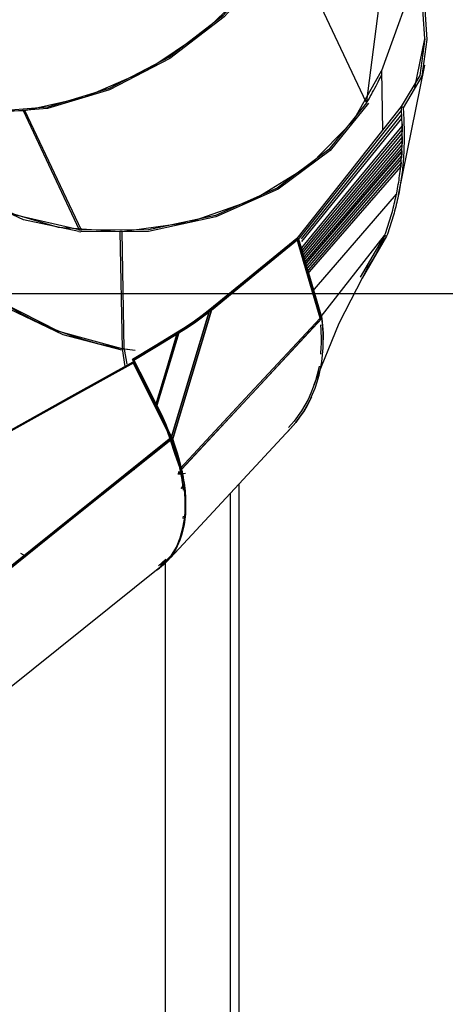
# Model space of a CAD drawing. Units: inches. Extents: x 221 to 372, y 111 to 308.
# Drawn here: x 328 to 333, y 263 to 274 of the extents above; entities that cross this region are included whole.
import ezdxf

# ---------------------------------------------------------------- set-up
doc = ezdxf.new("R2010")
doc.units = ezdxf.units.IN
doc.header["$MEASUREMENT"] = 0
doc.layers.add('Ebene 1', color=7, linetype='Continuous')

# ---------------------------------------------------------------- blocks, each defined once
blk = doc.blocks.new('block 2')
at = {"layer": 'Ebene 1', "color": 179, "lineweight": 25, "true_color": 0x1a171b}
for points in [[(331.77, 273.516), (332.118, 276.228)], [(327.653, 273.404), (328.384, 273.567), (329.12, 273.89), (329.803, 274.347), (330.382, 274.903), (330.813, 275.517)], [(331.762, 273.504), (330.813, 275.517)], [(330.581, 275.122), (330.05, 274.533), (329.396, 274.031), (328.67, 273.652), (327.925, 273.426), (327.22, 273.37)], [(330.563, 275.126), (330.037, 274.543), (329.388, 274.045), (328.668, 273.669), (327.929, 273.444), (327.23, 273.389)], [(332.41, 275.164), (331.945, 273.883)], [(332.467, 274.266), (332.41, 275.164)], [(332.434, 275.161), (332.491, 274.261)], [(332.467, 274.266), (332.409, 273.824), (332.185, 273.45)], [(332.491, 274.261), (332.433, 273.816), (332.207, 273.437)], [(332.347, 273.679), (332.467, 274.266)], [(328.822, 271.946), (329.636, 272.056), (330.41, 272.331), (331.086, 272.75), (331.611, 273.281), (331.945, 273.883)], [(331.945, 273.883), (331.959, 273.164)], [(332.152, 272.389), (332.47, 273.951)], [(331.767, 273.496), (331.782, 273.521), (331.796, 273.546), (331.811, 273.572), (331.825, 273.597), (331.84, 273.623), (331.853, 273.648), (331.867, 273.674), (331.881, 273.699), (331.894, 273.725), (331.907, 273.75), (331.92, 273.776), (331.933, 273.801), (331.952, 273.839)], [(326.195, 273.723), (326.588, 273.504), (327.075, 273.396), (327.63, 273.402)], [(328.307, 271.965), (327.541, 272.142), (326.899, 272.487), (326.435, 272.97), (326.184, 273.554)], [(326.182, 273.517), (326.41, 272.986), (326.818, 272.537), (327.377, 272.2), (328.052, 271.998), (328.795, 271.945)], [(327.653, 273.404), (327.63, 273.402)], [(327.63, 273.402), (328.307, 271.965)], [(328.333, 271.962), (327.653, 273.404)], [(331.789, 273.49), (331.33, 272.923), (330.702, 272.455), (329.953, 272.12), (329.141, 271.945), (328.327, 271.943)], [(331.767, 273.496), (331.311, 272.934), (330.689, 272.469), (329.946, 272.137), (329.141, 271.964), (328.333, 271.962)], [(332.185, 273.45), (331.556, 272.655), (330.926, 271.859)], [(330.943, 271.844), (332.188, 273.402)], [(332.207, 273.437), (332.204, 273.439), (332.201, 273.441), (332.198, 273.442), (332.196, 273.444), (332.193, 273.445), (332.19, 273.447), (332.187, 273.448), (332.185, 273.45)], [(332.188, 273.402), (332.186, 273.426), (332.185, 273.45)], [(332.19, 273.356), (332.189, 273.379), (332.188, 273.402)], [(332.207, 273.437), (332.208, 273.414), (332.21, 273.39), (332.211, 273.367), (332.213, 273.344), (332.214, 273.32), (332.215, 273.297), (332.216, 273.274), (332.216, 273.251), (332.217, 273.228), (332.218, 273.205), (332.218, 273.182), (332.218, 273.159), (332.219, 273.148), (332.219, 273.136), (332.219, 273.135), (332.219, 273.134), (332.219, 273.132), (332.219, 273.13), (332.219, 273.13), (332.219, 273.129), (332.219, 273.128), (332.219, 273.128), (332.219, 273.126), (332.219, 273.125), (332.219, 273.119), (332.219, 273.114), (332.219, 273.091), (332.219, 273.068), (332.219, 273.046), (332.218, 273.023), (332.218, 273.001), (332.217, 272.978), (332.217, 272.956), (332.216, 272.934), (332.215, 272.911), (332.214, 272.889), (332.213, 272.867), (332.212, 272.845), (332.21, 272.822), (332.209, 272.801), (332.207, 272.778), (332.205, 272.756), (332.203, 272.735), (332.201, 272.713)], [(328.822, 270.533), (328.062, 270.74), (327.376, 271.091), (326.81, 271.56), (326.405, 272.116), (326.187, 272.719), (326.173, 273.328)], [(330.982, 271.855), (332.19, 273.356)], [(330.987, 271.823), (332.192, 273.309)], [(332.192, 273.309), (332.192, 273.332), (332.19, 273.356)], [(332.195, 273.216), (332.195, 273.239), (332.194, 273.263), (332.193, 273.286), (332.192, 273.309)], [(328.301, 271.946), (327.637, 272.087), (327.057, 272.353), (326.597, 272.727), (326.282, 273.188)], [(330.966, 271.724), (331.581, 272.47), (332.195, 273.216)], [(330.974, 271.697), (331.585, 272.434), (332.196, 273.171)], [(332.195, 273.242), (332.195, 273.216), (332.196, 273.194), (332.196, 273.171), (332.196, 273.148)], [(332.196, 273.171), (332.196, 273.194), (332.195, 273.216)], [(332.197, 273.125), (332.196, 273.148), (332.196, 273.171)], [(330.982, 271.67), (331.589, 272.397), (332.197, 273.125)], [(330.99, 271.642), (331.593, 272.361), (332.196, 273.079)], [(332.197, 273.092), (332.196, 273.079), (332.196, 273.057), (332.196, 273.034), (332.195, 273.001)], [(332.196, 273.079), (332.197, 273.102), (332.197, 273.125)], [(332.196, 273.034), (332.196, 273.057), (332.196, 273.079)], [(328.82, 270.514), (328.114, 270.7), (327.467, 271.01), (326.917, 271.425), (326.495, 271.92), (326.228, 272.468), (326.129, 273.034)], [(330.998, 271.616), (331.597, 272.325), (332.196, 273.034)], [(331.005, 271.588), (331.6, 272.289), (332.195, 272.989)], [(331.013, 271.561), (331.604, 272.253), (332.193, 272.944)], [(332.192, 272.909), (332.192, 272.926), (332.193, 272.944)], [(332.193, 272.944), (332.194, 272.967), (332.195, 272.989)], [(332.195, 272.989), (332.195, 273.012), (332.196, 273.034)], [(331.02, 271.54), (331.606, 272.225), (332.192, 272.909)], [(331.021, 271.534), (331.606, 272.217), (332.191, 272.9)], [(331.029, 271.507), (331.609, 272.181), (332.189, 272.855)], [(331.037, 271.48), (331.611, 272.145), (332.185, 272.811)], [(332.182, 272.767), (332.184, 272.789), (332.185, 272.811)], [(332.185, 272.811), (332.187, 272.833), (332.189, 272.855)], [(332.192, 272.919), (332.191, 272.9), (332.19, 272.877), (332.189, 272.855), (332.187, 272.833)], [(332.189, 272.855), (332.19, 272.877), (332.191, 272.9)], [(332.191, 272.9), (332.192, 272.904), (332.192, 272.909)], [(331.045, 271.453), (331.613, 272.11), (332.182, 272.767)], [(331.053, 271.426), (331.615, 272.075), (332.178, 272.723)], [(332.201, 272.713), (332.198, 272.686), (332.195, 272.66), (332.192, 272.634), (332.189, 272.607), (332.185, 272.581), (332.181, 272.555), (332.177, 272.529), (332.173, 272.503), (332.168, 272.477), (332.164, 272.451), (332.159, 272.425), (332.154, 272.398), (332.148, 272.373), (332.143, 272.347), (332.137, 272.321), (332.131, 272.295), (332.125, 272.27), (332.119, 272.244), (332.112, 272.218), (332.105, 272.192), (332.098, 272.167), (332.091, 272.142), (332.083, 272.116), (332.076, 272.091), (332.068, 272.065), (332.06, 272.04), (332.052, 272.015), (332.043, 271.989), (332.035, 271.964), (332.026, 271.939), (332.017, 271.914), (332.008, 271.889)], [(332.127, 272.394), (332.129, 272.401), (332.13, 272.408), (332.135, 272.434), (332.14, 272.46), (332.145, 272.486), (332.149, 272.512), (332.154, 272.538), (332.158, 272.565), (332.161, 272.591), (332.165, 272.617), (332.169, 272.644), (332.172, 272.67), (332.175, 272.697), (332.178, 272.723)], [(332.183, 272.779), (332.182, 272.767), (332.18, 272.745), (332.178, 272.723)], [(332.178, 272.723), (332.18, 272.745), (332.182, 272.767)], [(331.113, 271.22), (331.62, 271.807), (332.127, 272.394)], [(331.983, 271.896), (331.993, 271.921), (332.002, 271.947), (332.011, 271.972), (332.019, 271.997), (332.028, 272.022), (332.036, 272.048), (332.044, 272.073), (332.052, 272.099), (332.06, 272.124), (332.067, 272.15), (332.074, 272.175), (332.081, 272.201), (332.088, 272.227), (332.095, 272.253), (332.101, 272.278), (332.108, 272.304), (332.113, 272.33), (332.119, 272.356), (332.123, 272.375), (332.127, 272.394)], [(332.12, 272.361), (332.128, 272.4)], [(328.301, 271.946), (328.327, 271.943)], [(328.307, 271.965), (328.333, 271.962)], [(328.822, 271.946), (328.795, 271.945)], [(328.795, 271.945), (328.822, 270.533)], [(328.849, 270.529), (328.822, 271.946)], [(329.878, 271.004), (330.402, 271.431), (330.926, 271.859)], [(330.926, 271.859), (330.402, 271.431), (329.878, 271.004)], [(330.926, 271.859), (331.066, 271.38), (331.206, 270.901)], [(331.206, 270.901), (331.066, 271.38), (330.926, 271.859)], [(330.926, 271.859), (330.937, 271.858), (330.949, 271.857)], [(330.949, 271.857), (330.937, 271.858), (330.926, 271.859)], [(331.221, 270.921), (331.983, 271.896)], [(331.221, 270.921), (331.983, 271.896)], [(331.983, 271.896), (331.689, 271.394)], [(332.008, 271.889), (331.712, 271.383)], [(331.983, 271.896), (331.969, 271.861), (331.954, 271.825), (331.938, 271.79), (331.922, 271.755), (331.904, 271.72), (331.886, 271.685), (331.866, 271.65), (331.846, 271.616), (331.795, 271.536)], [(332.008, 271.889), (331.983, 271.896)], [(331.993, 271.893), (331.992, 271.894), (331.991, 271.894), (331.989, 271.894), (331.988, 271.895), (331.987, 271.895), (331.986, 271.895), (331.985, 271.896), (331.983, 271.896)], [(331.993, 271.894), (331.993, 271.893)], [(331.993, 271.893), (331.994, 271.893), (331.995, 271.893), (331.998, 271.891), (332.001, 271.89), (332.005, 271.89), (332.008, 271.889)], [(330.949, 271.857), (330.423, 271.428), (329.898, 270.999)], [(329.898, 270.999), (330.423, 271.428), (330.949, 271.857)], [(330.949, 271.857), (331.088, 271.378), (331.228, 270.899)], [(331.228, 270.899), (331.088, 271.378), (330.949, 271.857)], [(331.136, 270.102), (331.438, 270.839), (331.795, 271.537)], [(298.473, 271.196), (340.14, 271.196)], [(328.822, 270.533), (328.761, 270.544), (328.701, 270.555), (328.624, 270.571), (328.547, 270.589), (328.392, 270.63), (328.236, 270.678), (328.08, 270.734), (327.926, 270.797), (327.772, 270.867), (327.622, 270.944), (327.475, 271.029), (327.332, 271.12), (327.292, 271.148), (327.252, 271.176)], [(329.878, 271.004), (329.642, 270.217), (329.406, 269.431)], [(329.406, 269.431), (329.642, 270.217), (329.878, 271.004)], [(329.425, 269.422), (329.661, 270.211), (329.898, 270.999)], [(329.898, 270.999), (329.661, 270.211), (329.425, 269.422)], [(329.491, 270.732), (329.494, 270.734), (329.496, 270.735), (329.498, 270.737), (329.501, 270.738), (329.503, 270.74), (329.506, 270.741), (329.508, 270.742), (329.51, 270.744), (329.513, 270.745), (329.515, 270.747), (329.518, 270.749), (329.52, 270.75), (329.522, 270.751), (329.525, 270.753), (329.527, 270.755), (329.53, 270.756), (329.532, 270.757), (329.535, 270.759), (329.537, 270.761), (329.539, 270.762), (329.542, 270.764), (329.544, 270.765), (329.547, 270.767), (329.549, 270.768), (329.552, 270.77), (329.554, 270.771), (329.556, 270.773), (329.559, 270.775), (329.562, 270.776), (329.564, 270.778), (329.567, 270.779), (329.569, 270.781), (329.572, 270.782), (329.574, 270.784), (329.577, 270.786), (329.579, 270.787), (329.582, 270.789), (329.584, 270.791), (329.587, 270.792), (329.59, 270.794), (329.592, 270.795), (329.595, 270.797), (329.597, 270.799), (329.6, 270.801), (329.602, 270.802), (329.604, 270.804), (329.607, 270.806), (329.61, 270.807), (329.612, 270.809), (329.615, 270.811), (329.617, 270.812), (329.62, 270.814), (329.623, 270.816), (329.625, 270.818), (329.628, 270.819), (329.631, 270.821), (329.633, 270.823), (329.636, 270.825), (329.638, 270.827), (329.641, 270.828), (329.644, 270.83), (329.646, 270.832), (329.649, 270.833), (329.652, 270.835), (329.654, 270.837), (329.657, 270.839), (329.659, 270.841), (329.662, 270.842), (329.665, 270.844), (329.667, 270.846), (329.67, 270.848), (329.673, 270.85), (329.675, 270.852), (329.678, 270.853), (329.681, 270.855), (329.684, 270.857), (329.686, 270.859), (329.689, 270.861), (329.692, 270.863), (329.694, 270.865), (329.705, 270.872), (329.716, 270.88), (329.728, 270.889), (329.739, 270.897), (329.751, 270.906), (329.764, 270.915), (329.776, 270.924), (329.789, 270.933), (329.791, 270.935), (329.793, 270.936), (329.795, 270.938), (329.798, 270.94), (329.8, 270.942), (329.802, 270.944), (329.805, 270.945), (329.807, 270.947), (329.81, 270.95), (329.812, 270.951), (329.815, 270.953), (329.818, 270.956), (329.821, 270.958), (329.823, 270.96), (329.826, 270.963), (329.83, 270.965), (329.833, 270.967), (329.836, 270.97), (329.839, 270.972), (329.842, 270.975), (329.846, 270.977), (329.849, 270.98), (329.852, 270.983), (329.856, 270.986), (329.86, 270.989), (329.863, 270.992), (329.867, 270.994), (329.87, 270.998), (329.874, 271), (329.878, 271.004)], [(329.878, 271.004), (329.789, 270.933), (329.694, 270.865), (329.595, 270.797), (329.491, 270.732)], [(329.898, 270.999), (329.896, 270.998), (329.895, 270.997), (329.893, 270.995), (329.891, 270.993), (329.89, 270.992), (329.888, 270.991), (329.886, 270.989), (329.884, 270.988), (329.882, 270.987), (329.881, 270.985), (329.879, 270.984), (329.878, 270.983), (329.876, 270.981), (329.874, 270.98), (329.873, 270.979), (329.871, 270.977), (329.87, 270.976), (329.868, 270.975), (329.867, 270.974), (329.865, 270.972), (329.863, 270.971), (329.862, 270.97), (329.86, 270.969), (329.859, 270.968), (329.858, 270.966), (329.856, 270.966), (329.854, 270.964), (329.853, 270.963), (329.851, 270.962), (329.85, 270.961), (329.849, 270.96), (329.847, 270.959), (329.846, 270.957), (329.844, 270.956), (329.843, 270.955), (329.842, 270.954), (329.84, 270.953), (329.839, 270.952), (329.838, 270.951), (329.837, 270.95), (329.835, 270.949), (329.834, 270.948), (329.833, 270.947), (329.832, 270.946), (329.83, 270.945), (329.829, 270.944), (329.828, 270.944), (329.827, 270.942), (329.826, 270.942), (329.824, 270.941), (329.823, 270.94), (329.822, 270.939), (329.821, 270.938), (329.82, 270.937), (329.819, 270.936), (329.818, 270.936), (329.817, 270.935), (329.816, 270.934), (329.814, 270.933), (329.813, 270.933), (329.812, 270.932), (329.811, 270.931), (329.811, 270.93), (329.809, 270.93), (329.808, 270.929), (329.807, 270.928), (329.795, 270.919), (329.782, 270.909), (329.77, 270.9), (329.758, 270.891), (329.746, 270.883), (329.734, 270.874), (329.723, 270.866), (329.712, 270.858), (329.706, 270.855), (329.701, 270.851), (329.696, 270.848), (329.691, 270.844), (329.686, 270.84), (329.681, 270.837), (329.676, 270.833), (329.67, 270.83), (329.666, 270.827), (329.66, 270.823), (329.655, 270.819), (329.651, 270.816), (329.645, 270.813), (329.64, 270.809), (329.635, 270.806), (329.63, 270.803), (329.625, 270.8), (329.621, 270.796), (329.615, 270.793), (329.611, 270.79), (329.606, 270.787), (329.601, 270.783), (329.596, 270.78), (329.591, 270.777), (329.586, 270.774), (329.581, 270.771), (329.576, 270.768), (329.571, 270.765), (329.567, 270.762), (329.562, 270.759), (329.557, 270.756), (329.552, 270.753), (329.548, 270.75), (329.543, 270.747), (329.539, 270.744), (329.534, 270.741), (329.529, 270.738), (329.524, 270.735), (329.52, 270.733), (329.515, 270.73), (329.511, 270.727), (329.506, 270.724)], [(329.506, 270.724), (329.611, 270.79), (329.712, 270.858), (329.807, 270.928), (329.898, 270.999)], [(331.206, 270.901), (330.363, 269.994), (329.521, 269.087)], [(329.521, 269.087), (330.363, 269.994), (331.206, 270.901)], [(329.521, 269.087), (330.363, 269.994), (331.206, 270.901)], [(331.228, 270.899), (330.384, 269.989), (329.539, 269.08)], [(329.539, 269.08), (330.384, 269.989), (331.228, 270.899)], [(331.228, 270.896), (330.384, 269.987), (329.539, 269.078)], [(330.847, 269.565), (330.913, 269.642), (331.006, 269.771), (331.084, 269.91), (331.117, 269.983), (331.147, 270.058), (331.173, 270.134), (331.194, 270.212), (331.213, 270.293), (331.227, 270.376), (331.237, 270.459), (331.243, 270.544), (331.245, 270.602), (331.245, 270.66), (331.244, 270.719), (331.24, 270.778), (331.235, 270.837), (331.228, 270.896)], [(331.206, 270.901), (331.217, 270.899), (331.228, 270.896)], [(331.228, 270.899), (331.217, 270.9), (331.206, 270.901)], [(331.206, 270.901), (331.217, 270.9), (331.228, 270.899)], [(331.214, 270.467), (331.22, 270.55), (331.222, 270.593), (331.223, 270.636), (331.222, 270.679), (331.221, 270.723), (331.218, 270.767), (331.215, 270.812), (331.214, 270.822)], [(331.228, 270.896), (331.238, 270.807), (331.244, 270.718), (331.245, 270.641)], [(328.95, 270.404), (329.221, 270.568), (329.491, 270.732)], [(329.491, 270.732), (329.221, 270.568), (328.95, 270.404)], [(328.966, 270.396), (329.236, 270.561), (329.506, 270.724)], [(329.506, 270.724), (329.236, 270.561), (328.966, 270.396)], [(329.228, 269.855), (329.36, 270.293), (329.491, 270.732)], [(329.491, 270.732), (329.36, 270.293), (329.228, 269.855)], [(329.506, 270.724), (329.375, 270.286), (329.243, 269.847)], [(329.243, 269.847), (329.375, 270.286), (329.506, 270.724)], [(328.822, 270.533), (328.849, 270.529)], [(328.822, 270.533), (328.857, 270.318)], [(328.849, 270.529), (328.835, 270.531), (328.822, 270.533)], [(328.98, 270.509), (328.849, 270.529)], [(328.849, 270.529), (328.878, 270.346)], [(328.98, 270.509), (328.855, 270.528), (328.852, 270.528), (328.849, 270.529)], [(328.951, 270.37), (328.214, 269.959), (327.476, 269.548)], [(327.476, 269.548), (328.214, 269.959), (328.951, 270.37)], [(328.968, 270.366), (328.229, 269.955), (327.489, 269.543)], [(327.489, 269.543), (328.229, 269.955), (328.968, 270.366)], [(329.228, 269.855), (329.089, 270.129), (328.95, 270.404)], [(328.95, 270.404), (329.089, 270.129), (329.228, 269.855)], [(328.966, 270.396), (328.958, 270.4), (328.95, 270.404)], [(328.95, 270.404), (328.958, 270.4), (328.966, 270.396)], [(329.411, 269.457), (329.181, 269.914), (328.951, 270.37)], [(328.951, 270.37), (328.96, 270.369), (328.968, 270.366)], [(328.968, 270.366), (328.96, 270.369), (328.951, 270.37)], [(328.951, 270.37), (329.181, 269.914), (329.411, 269.457)], [(329.243, 269.847), (329.104, 270.122), (328.966, 270.396)], [(328.966, 270.396), (329.104, 270.122), (329.243, 269.847)], [(328.968, 270.366), (329.198, 269.91), (329.427, 269.454)], [(329.427, 269.454), (329.198, 269.91), (328.968, 270.366)], [(331.194, 270.322), (331.172, 270.222), (331.151, 270.146), (331.125, 270.07), (331.096, 269.995), (331.062, 269.922), (330.985, 269.785), (330.893, 269.658), (330.827, 269.581)], [(329.406, 269.431), (329.369, 269.535), (329.327, 269.641), (329.279, 269.747), (329.228, 269.855)], [(329.243, 269.847), (329.235, 269.851), (329.228, 269.855)], [(329.228, 269.855), (329.241, 269.828), (329.254, 269.801), (329.267, 269.774), (329.279, 269.747), (329.292, 269.72), (329.304, 269.694), (329.316, 269.667), (329.327, 269.641), (329.338, 269.614), (329.348, 269.588), (329.359, 269.562), (329.369, 269.535), (329.379, 269.509), (329.388, 269.483), (329.397, 269.457), (329.406, 269.431)], [(329.228, 269.855), (329.235, 269.851), (329.243, 269.847)], [(329.425, 269.422), (329.416, 269.448), (329.407, 269.475), (329.397, 269.501), (329.387, 269.527), (329.377, 269.553), (329.366, 269.58), (329.355, 269.607), (329.344, 269.633), (329.332, 269.66), (329.32, 269.686), (329.308, 269.713), (329.296, 269.74), (329.283, 269.767), (329.27, 269.794), (329.257, 269.821), (329.243, 269.847)], [(329.243, 269.847), (329.296, 269.74), (329.344, 269.633), (329.387, 269.527), (329.425, 269.422)], [(331.102, 269.949), (331.084, 269.91), (331.046, 269.839), (331.006, 269.771), (330.961, 269.706), (330.913, 269.642), (330.817, 269.535)], [(329.405, 268.013), (330.846, 269.565)], [(327.165, 267.658), (328.288, 268.557), (329.411, 269.457)], [(327.165, 267.658), (328.288, 268.557), (329.411, 269.457)], [(329.411, 269.457), (328.288, 268.557), (327.165, 267.658)], [(329.411, 269.457), (328.288, 268.557), (327.165, 267.658)], [(327.176, 267.65), (328.302, 268.552), (329.427, 269.454)], [(329.427, 269.454), (328.302, 268.552), (327.176, 267.65)], [(329.429, 269.451), (328.303, 268.549), (327.178, 267.648)], [(327.178, 267.648), (328.303, 268.549), (329.429, 269.451)], [(329.425, 269.422), (329.416, 269.427), (329.406, 269.431)], [(329.406, 269.431), (329.463, 269.259), (329.521, 269.087)], [(329.406, 269.431), (329.416, 269.427), (329.425, 269.422)], [(329.521, 269.087), (329.463, 269.259), (329.406, 269.431)], [(329.411, 269.457), (329.42, 269.454), (329.429, 269.451)], [(329.452, 269.334), (329.411, 269.457)], [(329.411, 269.457), (329.423, 269.422), (329.434, 269.388), (329.446, 269.354), (329.456, 269.32), (329.467, 269.286), (329.477, 269.252), (329.485, 269.218), (329.494, 269.184), (329.503, 269.151), (329.511, 269.117), (329.528, 269.036), (329.541, 268.957), (329.557, 268.828)], [(329.427, 269.454), (329.419, 269.455), (329.411, 269.457)], [(329.411, 269.457), (329.419, 269.455), (329.427, 269.454)], [(329.429, 269.451), (329.42, 269.454), (329.411, 269.457)], [(329.539, 269.08), (329.482, 269.251), (329.425, 269.422)], [(329.425, 269.422), (329.482, 269.251), (329.539, 269.08)], [(329.429, 269.451), (329.459, 269.364), (329.485, 269.278), (329.509, 269.193), (329.529, 269.109), (329.535, 269.081)], [(329.535, 269.081), (329.529, 269.109), (329.515, 269.165), (329.501, 269.222), (329.485, 269.278), (329.467, 269.336), (329.448, 269.394), (329.429, 269.451)], [(328.939, 269.082), (328.975, 269.076)], [(329.539, 269.078), (329.546, 269.045), (329.553, 269.013), (329.559, 268.98), (329.564, 268.948), (329.569, 268.916), (329.573, 268.884), (329.577, 268.852), (329.581, 268.821), (329.583, 268.79), (329.585, 268.759), (329.588, 268.685), (329.588, 268.613), (329.585, 268.541), (329.579, 268.473), (329.569, 268.408), (329.556, 268.345), (329.539, 268.284), (329.519, 268.225), (329.47, 268.117), (329.408, 268.022), (329.362, 267.967)], [(329.588, 269.028), (329.496, 269.024)], [(329.496, 269.023), (329.539, 269.025), (329.547, 269.026)], [(329.553, 269.047), (329.5, 269.044), (329.499, 269.044)], [(329.5, 269.044), (329.546, 269.046)], [(329.521, 269.087), (329.53, 269.083), (329.539, 269.08)], [(329.551, 268.917), (329.542, 268.979), (329.531, 269.033), (329.521, 269.087)], [(329.521, 269.087), (329.533, 269.025)], [(329.539, 269.078), (329.53, 269.082), (329.521, 269.087)], [(329.539, 269.08), (329.53, 269.083), (329.521, 269.087)], [(329.57, 268.907), (329.569, 268.915), (329.556, 268.995), (329.539, 269.078)], [(329.54, 269.058), (329.56, 268.946), (329.566, 268.909)], [(329.548, 269.02), (329.54, 269.058)], [(329.279, 267.898), (329.418, 268.045), (329.476, 268.142), (329.522, 268.252), (329.556, 268.372), (329.577, 268.502), (329.582, 268.572), (329.584, 268.644), (329.583, 268.716), (329.579, 268.79), (329.566, 268.909)], [(330.232, 250.07), (330.232, 268.903)], [(329.536, 268.848), (329.56, 268.874)], [(329.56, 268.874), (329.536, 268.848)], [(329.579, 268.473), (329.585, 268.541), (329.588, 268.612), (329.588, 268.684), (329.585, 268.759), (329.582, 268.801)], [(330.126, 268.789), (330.126, 250.07)], [(329.56, 268.487), (329.563, 268.515)], [(329.522, 268.252), (329.501, 268.196), (329.476, 268.143), (329.448, 268.093), (329.418, 268.045), (329.38, 267.997)], [(327.6, 268.067), (327.663, 268.034)], [(329.285, 267.895), (329.334, 267.939), (329.373, 267.979), (329.408, 268.022), (329.438, 268.065)], [(329.348, 267.997), (329.263, 267.916)], [(329.362, 267.976), (329.347, 267.959), (329.272, 267.892)], [(329.281, 267.925), (329.345, 267.985)], [(329.343, 267.959), (329.343, 250.07)], [(327.448, 266.43), (329.279, 267.898)], [(329.277, 267.889), (329.248, 267.868), (329.234, 267.859)]]:
    blk.add_lwpolyline(points, dxfattribs=at)

msp = doc.modelspace()

# ---------------------------------------------------------------- block references
at = {"layer": 'Ebene 1'}
msp.add_blockref('block 2', (0, 0), dxfattribs=at)

doc.saveas('drawing.dxf')
